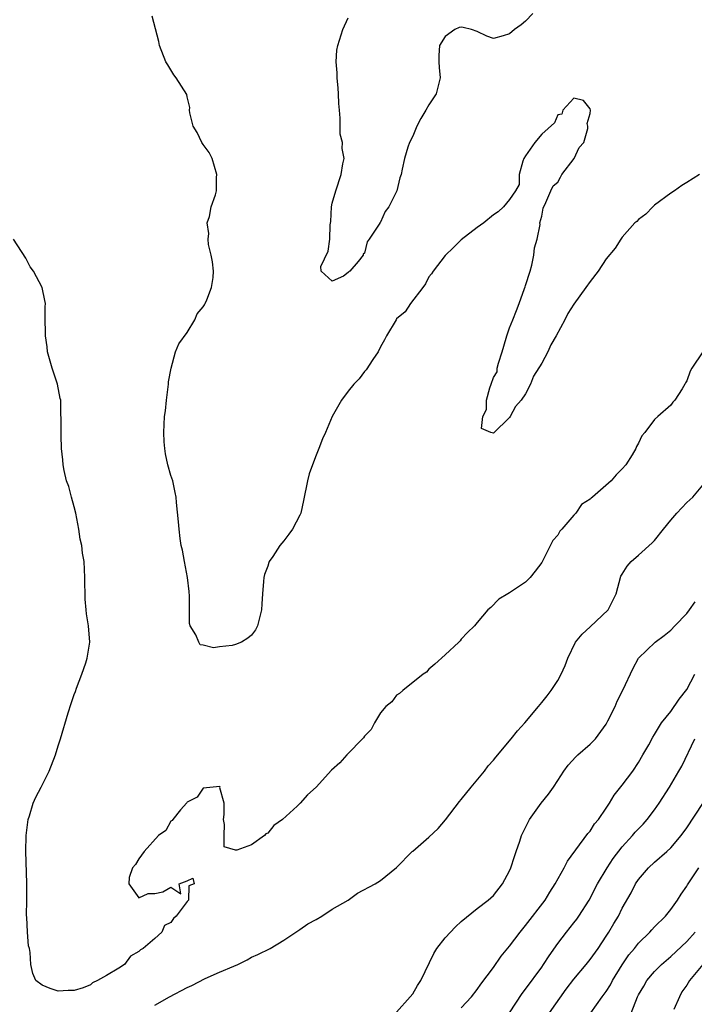
# Model space of a CAD drawing. Units: inches. Extents: x 2568000 to 2571000, y 1527000 to 1530000.
# Drawn here: x 2568286 to 2568370, y 1529708 to 1529830 of the extents above; entities that cross this region are included whole.
import ezdxf

# ---------------------------------------------------------------- set-up
doc = ezdxf.new("R2010")
doc.units = ezdxf.units.IN
doc.header["$MEASUREMENT"] = 0
doc.layers.add('LD25681527_2ft', color=123, linetype='Continuous')

msp = doc.modelspace()

# ---------------------------------------------------------------- linework, layer by layer
at = {"layer": 'LD25681527_2ft'}
for points, elevation in [([(2568370.56, 1529811), (2568369, 1529810.01), (2568368.37, 1529809.63), (2568367.48, 1529809), (2568367, 1529808.69), (2568365, 1529807.2), (2568364.79, 1529807), (2568363.9, 1529806.1), (2568363, 1529805.43), (2568362.8, 1529805.2), (2568362.56, 1529805), (2568361, 1529803.25), (2568360.82, 1529803), (2568360.11, 1529801.89), (2568359, 1529800.53), (2568357.99, 1529799), (2568357, 1529797.75), (2568356.49, 1529797), (2568355, 1529794.94), (2568354.23, 1529793.77), (2568353.88, 1529793), (2568352.79, 1529791), (2568352.13, 1529789.87), (2568351.75, 1529789), (2568351, 1529787.61), (2568349.99, 1529786.01), (2568349.61, 1529785), (2568349, 1529783.8), (2568348.43, 1529783), (2568347.76, 1529782.24), (2568347.09, 1529781), (2568347, 1529780.88), (2568345, 1529778.92), (2568344.67, 1529779), (2568343.51, 1529779.51), (2568343.69, 1529781), (2568344.16, 1529781.84), (2568344.13, 1529783), (2568344.55, 1529784.55), (2568344.72, 1529785), (2568345, 1529785.82), (2568345.47, 1529786.53), (2568345.48, 1529787), (2568345.62, 1529787.62), (2568346.08, 1529789), (2568346.3, 1529789.7), (2568346.65, 1529791), (2568347, 1529791.98), (2568347.4, 1529793), (2568347.88, 1529794.12), (2568348.18, 1529795), (2568348.88, 1529796.88), (2568348.93, 1529797.07), (2568349, 1529797.25), (2568349.57, 1529799), (2568349.77, 1529799.77), (2568350.04, 1529801), (2568350.09, 1529801.91), (2568350.44, 1529803), (2568350.82, 1529804.82), (2568350.77, 1529805), (2568351, 1529805.85), (2568351.16, 1529806.84), (2568351.52, 1529807.52), (2568352.12, 1529809), (2568352.41, 1529809.59), (2568353, 1529810.05), (2568353.31, 1529810.69), (2568353.5, 1529811), (2568355.02, 1529813), (2568355.63, 1529814.37), (2568356.21, 1529815), (2568356.74, 1529816.74), (2568356.74, 1529817), (2568356.65, 1529817.35), (2568357, 1529818.58), (2568357.04, 1529819), (2568357, 1529819.15), (2568356.18, 1529820.18), (2568355, 1529820.5), (2568353.62, 1529819), (2568353.49, 1529818.51), (2568353, 1529818.4), (2568352.57, 1529817.43), (2568351, 1529816.03), (2568350.13, 1529815), (2568349, 1529813.33), (2568348.79, 1529813), (2568348.65, 1529812.65), (2568348.21, 1529811), (2568348.21, 1529809.79), (2568347.75, 1529809), (2568347, 1529807.92), (2568346.26, 1529807), (2568345.6, 1529806.4), (2568345, 1529806), (2568343.81, 1529805), (2568343, 1529804.44), (2568341, 1529802.89), (2568340.05, 1529801.95), (2568339, 1529800.98), (2568337.54, 1529799), (2568337.32, 1529798.68), (2568337, 1529798.3), (2568336.56, 1529797.44), (2568336.25, 1529797), (2568334.72, 1529795), (2568334.04, 1529793.96), (2568333, 1529793.09), (2568332.92, 1529793), (2568331.76, 1529791), (2568331.5, 1529790.5), (2568331, 1529789.64), (2568330.72, 1529789), (2568330.05, 1529788.05), (2568329.22, 1529786.78), (2568329, 1529786.57), (2568328.35, 1529785.65), (2568327.7, 1529785), (2568327, 1529784.12), (2568326.16, 1529783), (2568325, 1529780.97), (2568324.16, 1529779), (2568323.8, 1529778.2), (2568323.36, 1529777), (2568323, 1529776.18), (2568322.54, 1529775), (2568322.14, 1529773.86), (2568321.92, 1529773), (2568321.45, 1529770.55), (2568321.1, 1529769), (2568321, 1529768.76), (2568320.08, 1529767), (2568319.63, 1529766.37), (2568319, 1529765.57), (2568318.5, 1529765), (2568317.62, 1529763.62), (2568317.19, 1529763), (2568317.14, 1529762.86), (2568317, 1529762.41), (2568316.6, 1529761.4), (2568316.52, 1529761), (2568316.5, 1529760.5), (2568316.36, 1529759), (2568316.26, 1529757.74), (2568316.24, 1529757), (2568315.73, 1529755), (2568315.5, 1529754.5), (2568315, 1529753.87), (2568314.53, 1529753.47), (2568313.77, 1529753), (2568313, 1529752.68), (2568312.58, 1529752.58), (2568311, 1529752.4), (2568310.27, 1529752.27), (2568309, 1529752.6), (2568308.64, 1529752.64), (2568308.44, 1529753), (2568308.08, 1529753.92), (2568307.39, 1529755), (2568307.31, 1529755.31), (2568307.29, 1529757), (2568307.29, 1529758.71), (2568307.26, 1529759.26), (2568307.05, 1529761), (2568306.67, 1529763), (2568306.42, 1529764.42), (2568306.28, 1529765), (2568306.14, 1529765.86), (2568306, 1529767), (2568305.94, 1529767.94), (2568305.67, 1529770.33), (2568305.63, 1529771), (2568305.54, 1529771.54), (2568305.21, 1529773), (2568305, 1529773.66), (2568304.63, 1529775), (2568304.34, 1529776.34), (2568304.25, 1529777), (2568304.16, 1529777.84), (2568304.11, 1529779), (2568304.19, 1529781), (2568304.3, 1529781.7), (2568304.43, 1529783), (2568304.69, 1529785), (2568304.7, 1529785.3), (2568305.01, 1529787), (2568305.58, 1529789), (2568305.99, 1529790.01), (2568307, 1529791.43), (2568307.98, 1529793), (2568308.26, 1529793.74), (2568309, 1529794.58), (2568309.14, 1529794.86), (2568309.24, 1529795), (2568309.45, 1529795.45), (2568310.01, 1529797), (2568310.22, 1529798.22), (2568310.27, 1529799), (2568310.16, 1529800.16), (2568309.99, 1529801), (2568309.67, 1529802.33), (2568309.6, 1529803), (2568309.68, 1529803.68), (2568309.5, 1529805), (2568309.79, 1529805.79), (2568309.98, 1529807), (2568310.51, 1529808.51), (2568310.66, 1529809), (2568310.66, 1529810.66), (2568310.69, 1529811), (2568310.09, 1529813), (2568309.74, 1529813.74), (2568309, 1529814.72), (2568308.83, 1529815), (2568308.24, 1529816.24), (2568307.75, 1529817), (2568307.33, 1529818.67), (2568307.31, 1529819), (2568307.32, 1529819.32), (2568307, 1529820.65), (2568306.95, 1529820.95), (2568305.66, 1529823), (2568305.37, 1529823.37), (2568304.6, 1529824.6), (2568304.37, 1529825), (2568303.59, 1529827), (2568303.51, 1529827.51), (2568302.65, 1529830.65)], 7692), ([(2568349.9, 1529831), (2568349, 1529830.02), (2568348.43, 1529829.57), (2568347.63, 1529829), (2568347, 1529828.46), (2568346.2, 1529828.2), (2568345, 1529827.87), (2568344.19, 1529828.19), (2568343, 1529828.76), (2568342.28, 1529829), (2568341.25, 1529829.25), (2568341, 1529829.3), (2568340.75, 1529829.25), (2568340.21, 1529829), (2568339, 1529828.15), (2568338.32, 1529827), (2568338.24, 1529825.76), (2568338.25, 1529825), (2568338.28, 1529824.28), (2568338.4, 1529823), (2568337.89, 1529821), (2568337, 1529819.67), (2568336.64, 1529819), (2568336.02, 1529817.98), (2568335.5, 1529817), (2568335, 1529815.78), (2568334.6, 1529815), (2568334.39, 1529814.39), (2568333.98, 1529813), (2568333.68, 1529811.68), (2568333.54, 1529811), (2568333.4, 1529810.6), (2568333.04, 1529809), (2568333, 1529808.9), (2568332.02, 1529807), (2568331.56, 1529806.44), (2568331, 1529805.1), (2568330.95, 1529805.05), (2568330.83, 1529804.83), (2568329.57, 1529803), (2568329.36, 1529802.64), (2568329, 1529801.26), (2568328.86, 1529801.14), (2568328.83, 1529801), (2568328.21, 1529800.21), (2568327.19, 1529799), (2568327.07, 1529798.93), (2568327, 1529798.85), (2568326.39, 1529798.39), (2568325, 1529797.76), (2568323.64, 1529799), (2568323.58, 1529799.58), (2568324.49, 1529801.51), (2568324.7, 1529803), (2568324.77, 1529804.77), (2568324.82, 1529805.18), (2568324.91, 1529807), (2568325, 1529807.44), (2568325.44, 1529809), (2568326.13, 1529811), (2568326.34, 1529812.34), (2568326.47, 1529813), (2568326.24, 1529814.24), (2568326.27, 1529815), (2568326.01, 1529816.01), (2568326, 1529818), (2568325.89, 1529819), (2568325.83, 1529819.83), (2568325.79, 1529821), (2568325.74, 1529821.74), (2568325.63, 1529823), (2568325.63, 1529823.63), (2568325.51, 1529825), (2568325.58, 1529826.42), (2568325.69, 1529827), (2568326.31, 1529829), (2568327, 1529830.45)], 7690), ([(2568371, 1529789), (2568369.63, 1529787), (2568369.4, 1529786.6), (2568369, 1529785.42), (2568368.83, 1529785.17), (2568368.76, 1529785), (2568368.43, 1529784.43), (2568367.51, 1529783), (2568367.25, 1529782.75), (2568367, 1529782.38), (2568365.39, 1529781), (2568365, 1529780.62), (2568363.78, 1529779), (2568363.4, 1529778.6), (2568363, 1529777.66), (2568362.75, 1529777.25), (2568362.68, 1529777), (2568362.22, 1529776.22), (2568361.44, 1529775), (2568361, 1529774.49), (2568360.25, 1529773.75), (2568359.63, 1529773), (2568357.31, 1529771), (2568357.13, 1529770.87), (2568357, 1529770.72), (2568355.93, 1529770.07), (2568355.23, 1529769), (2568355, 1529768.75), (2568353.51, 1529767), (2568353.25, 1529766.75), (2568353, 1529766.27), (2568352.38, 1529765.62), (2568351, 1529762.87), (2568350.2, 1529761.8), (2568349.57, 1529761), (2568349, 1529760.42), (2568347, 1529759.1), (2568346.8, 1529759), (2568345.68, 1529758.32), (2568344.69, 1529757.31), (2568344.31, 1529757), (2568343, 1529755.45), (2568342.65, 1529755), (2568341.8, 1529754.2), (2568341, 1529753.35), (2568340.86, 1529753.14), (2568340.71, 1529753), (2568339, 1529751.43), (2568337.75, 1529750.25), (2568337, 1529749.62), (2568336.72, 1529749.28), (2568336.3, 1529749), (2568333.76, 1529747), (2568333.37, 1529746.63), (2568333, 1529746.41), (2568332.42, 1529745.58), (2568331.66, 1529745), (2568331, 1529744.23), (2568330.27, 1529743), (2568329.85, 1529742.15), (2568329, 1529741.33), (2568328.88, 1529741.12), (2568326.83, 1529739), (2568325.97, 1529738.03), (2568324.9, 1529737.1), (2568323, 1529735), (2568321.95, 1529734.05), (2568321.02, 1529733), (2568320.64, 1529732.64), (2568318.84, 1529731), (2568317.76, 1529730.24), (2568317, 1529729.29), (2568316.77, 1529729.22), (2568316.59, 1529729), (2568315, 1529727.86), (2568313.17, 1529727.17), (2568313, 1529727.2), (2568311.6, 1529727.6), (2568311.61, 1529729), (2568311.65, 1529730.35), (2568311.51, 1529731), (2568311.59, 1529731.59), (2568311.59, 1529733), (2568311.07, 1529734.93), (2568311.1, 1529735), (2568311.07, 1529735.07), (2568309, 1529734.87), (2568308.23, 1529733.77), (2568307, 1529733.14), (2568306.95, 1529733.05), (2568306.18, 1529732.18), (2568305.22, 1529731), (2568305.15, 1529730.85), (2568305, 1529730.78), (2568304.36, 1529729.64), (2568303.46, 1529729), (2568301.68, 1529727), (2568301, 1529726.12), (2568300.6, 1529725.4), (2568300.22, 1529725), (2568299.81, 1529723.81), (2568299.79, 1529723), (2568301, 1529721.25), (2568302.18, 1529721.82), (2568303, 1529721.82), (2568304, 1529722), (2568305, 1529722.61), (2568306.24, 1529721.76), (2568306.02, 1529723), (2568307, 1529723.38), (2568307.71, 1529723.71), (2568307.89, 1529723), (2568307.23, 1529722.77), (2568307.16, 1529721), (2568307, 1529720.82), (2568305.65, 1529719), (2568305.31, 1529718.69), (2568305, 1529718.19), (2568304.18, 1529717.82), (2568303.85, 1529717), (2568303, 1529716.23), (2568301.57, 1529715), (2568301.2, 1529714.8), (2568301, 1529714.6), (2568299.98, 1529714.02), (2568299.23, 1529713), (2568298.55, 1529712.55), (2568297, 1529711.63), (2568295.87, 1529711), (2568295.27, 1529710.73), (2568295, 1529710.49), (2568294.12, 1529710.12), (2568293, 1529709.76), (2568292.24, 1529709.76), (2568291, 1529709.69), (2568290.02, 1529710.02), (2568289, 1529710.45), (2568288.23, 1529711), (2568287.88, 1529711.87), (2568287.62, 1529713), (2568287.53, 1529714.47), (2568287.44, 1529715), (2568287.33, 1529715.33), (2568287.2, 1529717), (2568287.13, 1529718.87), (2568287.09, 1529719.09), (2568287.11, 1529721), (2568287.1, 1529723.1), (2568287, 1529727), (2568287.02, 1529729), (2568287.28, 1529731), (2568287.43, 1529731.43), (2568287.92, 1529733), (2568288.25, 1529733.75), (2568288.9, 1529735), (2568289.87, 1529737), (2568290.67, 1529739), (2568291, 1529740.12), (2568291.29, 1529741), (2568292.24, 1529744.24), (2568292.61, 1529745.39), (2568293, 1529746.51), (2568293.14, 1529746.86), (2568293.29, 1529747.29), (2568293.95, 1529749), (2568294.44, 1529750.44), (2568294.61, 1529751), (2568294.94, 1529753), (2568294.78, 1529755), (2568294.51, 1529756.51), (2568294.49, 1529757), (2568294.34, 1529758.34), (2568294.34, 1529759), (2568294.3, 1529760.3), (2568294.31, 1529761), (2568294.21, 1529763), (2568294.04, 1529764.04), (2568293.93, 1529765), (2568293.75, 1529765.75), (2568293.56, 1529767), (2568293.18, 1529769), (2568293, 1529769.8), (2568292.64, 1529771), (2568292.31, 1529772.31), (2568292.04, 1529773), (2568291.73, 1529774.27), (2568291.63, 1529775), (2568291.6, 1529775.6), (2568291.43, 1529777), (2568291.37, 1529778.63), (2568291.38, 1529779.38), (2568291.35, 1529782.65), (2568291.32, 1529783), (2568291.24, 1529783.24), (2568290.92, 1529785), (2568290.26, 1529787), (2568289.69, 1529789), (2568289.63, 1529789.63), (2568289.43, 1529791), (2568289.44, 1529791.44), (2568289.4, 1529793), (2568289.39, 1529794.61), (2568289.42, 1529795), (2568289.36, 1529795.36), (2568289.01, 1529797), (2568287.95, 1529799), (2568287.55, 1529799.55), (2568287, 1529800.65), (2568285.48, 1529803)], 7694), ([(2568303, 1529707.97), (2568304.81, 1529709), (2568307, 1529710.14), (2568307.59, 1529710.41), (2568309.25, 1529711.25), (2568311, 1529712.03), (2568312.81, 1529712.81), (2568313.3, 1529713), (2568314.44, 1529713.56), (2568315, 1529713.89), (2568315.77, 1529714.23), (2568317.31, 1529715), (2568319, 1529716.03), (2568321, 1529717.35), (2568321.97, 1529718.03), (2568323, 1529718.6), (2568323.7, 1529719), (2568325, 1529719.88), (2568326.98, 1529721), (2568328.16, 1529721.84), (2568330.34, 1529723), (2568331, 1529723.44), (2568333, 1529725.04), (2568334.91, 1529727), (2568335, 1529727.07), (2568337, 1529728.8), (2568338.13, 1529729.87), (2568339.04, 1529730.96), (2568340.78, 1529733.22), (2568341, 1529733.46), (2568342.24, 1529735), (2568343.89, 1529737), (2568344.36, 1529737.64), (2568345, 1529738.34), (2568345.29, 1529738.71), (2568347.21, 1529741), (2568348, 1529742), (2568348.91, 1529743), (2568350.59, 1529745), (2568351, 1529745.51), (2568351.68, 1529746.32), (2568352.19, 1529747), (2568353, 1529748.23), (2568353.42, 1529749), (2568353.89, 1529750.11), (2568354.23, 1529751), (2568355.21, 1529753), (2568356, 1529754), (2568357, 1529754.91), (2568359.23, 1529757), (2568359.84, 1529758.16), (2568360.22, 1529759), (2568360.82, 1529761.18), (2568361, 1529761.44), (2568361.59, 1529762.41), (2568362.1, 1529763), (2568363, 1529763.78), (2568364.7, 1529765.3), (2568365, 1529765.62), (2568366.12, 1529767), (2568367, 1529768.11), (2568367.77, 1529769), (2568369, 1529770.31), (2568369.74, 1529771), (2568371, 1529772.46)], 7696), ([(2568333, 1529707.08), (2568334.69, 1529709), (2568335, 1529709.38), (2568335.59, 1529710.41), (2568336.02, 1529711), (2568337.63, 1529714.37), (2568337.98, 1529715), (2568339, 1529716.31), (2568340.31, 1529717.69), (2568341, 1529718.32), (2568343, 1529719.94), (2568344.34, 1529721), (2568345, 1529721.58), (2568346.13, 1529723), (2568347, 1529724.6), (2568347.18, 1529725), (2568347.61, 1529726.39), (2568347.84, 1529727), (2568348.3, 1529728.3), (2568348.51, 1529729), (2568348.65, 1529729.35), (2568349.5, 1529731), (2568350.95, 1529733), (2568351.85, 1529734.15), (2568352.45, 1529735), (2568353, 1529735.83), (2568353.73, 1529737), (2568354.27, 1529737.73), (2568355.23, 1529738.77), (2568355.47, 1529739), (2568357, 1529740.33), (2568357.66, 1529741), (2568359, 1529742.83), (2568359.21, 1529743.21), (2568360.1, 1529745), (2568360.34, 1529745.66), (2568361.1, 1529747.11), (2568362.3, 1529749.7), (2568363.01, 1529751), (2568365.09, 1529753), (2568366.19, 1529753.81), (2568367, 1529754.49), (2568367.53, 1529755), (2568369, 1529756.55), (2568369.34, 1529757), (2568370.02, 1529757.98)], 7698), ([(2568341, 1529707.62), (2568342.28, 1529709), (2568343, 1529709.9), (2568343.44, 1529710.56), (2568345, 1529712.64), (2568345.97, 1529714.03), (2568347, 1529715.26), (2568348.31, 1529717), (2568349, 1529717.83), (2568351.43, 1529721), (2568352.01, 1529721.99), (2568352.67, 1529723), (2568353.77, 1529725), (2568354.18, 1529725.82), (2568356.74, 1529729.26), (2568357, 1529729.55), (2568357.56, 1529730.44), (2568358.04, 1529731), (2568359, 1529732.4), (2568359.4, 1529733), (2568359.99, 1529734.01), (2568361, 1529735.23), (2568362.29, 1529737), (2568363, 1529738.06), (2568363.56, 1529739), (2568364.27, 1529740.27), (2568364.78, 1529741.22), (2568365, 1529741.55), (2568365.88, 1529743), (2568367, 1529744.39), (2568368.07, 1529745.93), (2568369, 1529747.12), (2568370.01, 1529749)], 7700), ([(2568346.21, 1529705.79), (2568348.59, 1529709.41), (2568349, 1529709.93), (2568351, 1529712.68), (2568351.22, 1529713), (2568351.92, 1529714.08), (2568353, 1529715.6), (2568354.07, 1529717), (2568355, 1529718.17), (2568355.36, 1529718.64), (2568355.61, 1529719), (2568356.88, 1529721), (2568357.92, 1529723), (2568359.1, 1529725), (2568359.86, 1529726.14), (2568361, 1529727.61), (2568362.28, 1529729), (2568362.6, 1529729.4), (2568363, 1529729.84), (2568363.57, 1529730.43), (2568364.07, 1529731), (2568365, 1529732.2), (2568365.56, 1529733), (2568366.85, 1529735), (2568368.03, 1529737), (2568368.38, 1529737.62), (2568370, 1529741)], 7702), ([(2568351.97, 1529707), (2568354.05, 1529709.95), (2568355, 1529711.19), (2568356.51, 1529713), (2568357, 1529713.61), (2568357.99, 1529715), (2568359, 1529716.5), (2568359.32, 1529717), (2568359.93, 1529718.07), (2568360.51, 1529719), (2568361, 1529719.97), (2568362.09, 1529721.91), (2568362.64, 1529723), (2568363, 1529723.54), (2568364.24, 1529725), (2568365, 1529725.69), (2568366.51, 1529727), (2568367, 1529727.47), (2568368.31, 1529729), (2568369, 1529729.97), (2568371, 1529732.97)], 7704), ([(2568357.1, 1529707), (2568358.5, 1529709), (2568359, 1529709.66), (2568359.52, 1529710.48), (2568359.79, 1529711), (2568361, 1529712.94), (2568361.82, 1529714.18), (2568362.49, 1529715), (2568363, 1529715.65), (2568364.4, 1529717), (2568364.68, 1529717.32), (2568365, 1529717.66), (2568366.37, 1529719), (2568367, 1529719.81), (2568367.85, 1529721), (2568368.28, 1529721.72), (2568369, 1529722.73), (2568369.1, 1529722.9), (2568370.49, 1529725)], 7706), ([(2568361.79, 1529706.21), (2568362.87, 1529709), (2568363, 1529709.25), (2568363.67, 1529710.33), (2568364.05, 1529711), (2568365, 1529712.15), (2568365.84, 1529713), (2568367, 1529713.98), (2568369, 1529715.87), (2568370.02, 1529717)], 7708), ([(2568370.98, 1529713), (2568369.34, 1529711), (2568369, 1529710.44), (2568368.39, 1529709.61), (2568368.08, 1529709), (2568367.4, 1529707.4)], 7710)]:
    msp.add_lwpolyline(points, dxfattribs=dict(at, elevation=elevation))

doc.saveas('drawing.dxf')
